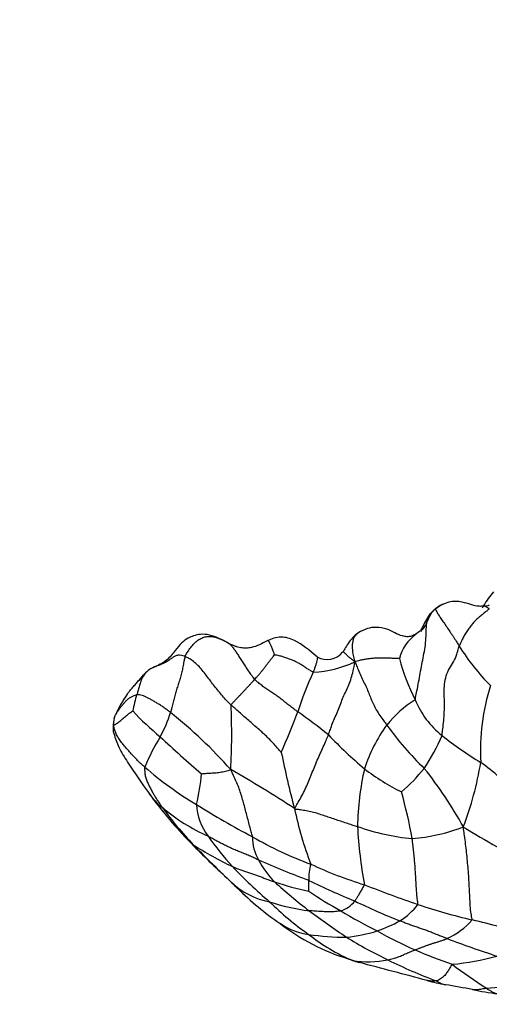
# Model space of a CAD drawing. Units: millimetres. Extents: x 0 to 1478, y 0 to 1758.
# Drawn here: x 152 to 174, y 534 to 581 of the extents above; entities that cross this region are included whole.
import ezdxf
from ezdxf import colors
from ezdxf.entities.mleader import LeaderData, LeaderLine
from ezdxf.math import Vec2, Vec3

# ---------------------------------------------------------------- set-up
doc = ezdxf.new("R2010")
doc.units = ezdxf.units.MM
doc.layers.add('DV5_Défaut', color=7, linetype='Continuous')
doc.layers.add('Défaut', color=7, linetype='Continuous')

# ---------------------------------------------------------------- blocks, each defined once
blk = doc.blocks.new('_DOT')
at = {"color": 0}
blk.add_line((0, 0), (-1, 0), dxfattribs=at)
at = {"color": 0, "const_width": 0.333}
blk.add_lwpolyline([(-0.1665, 0, 1), (0.1665, 0, 1)], format="xyb", close=True, dxfattribs=at)
blk = doc.blocks.new('SE4')
at = {"layer": 'DV5_Défaut', "color": 7, "linetype": 'Continuous'}
for centre, radius, start, end in [((278.817, 461.937), 121.717, 121.59631, 149.89352), ((178.62, 550.242), 5.462, 139.8679, 148.0949), ((174.048, 549.951), 3.791, 127.7021, 131.5221), ((173.857, 554.39), 1.301, 276.3621, 288.1377), ((153.993, 536.442), 16.959, 61.3574, 63.1784), ((171.97, 550.157), 1.985, 124.9284, 165.6252), ((163.226, 553.575), 2.493, 239.3242, 251.4547), ((181.59, 556.631), 10.278, 211.6856, 224.8484), ((166.668, 551.547), 0.947, 240.622, 320.5277), ((180.069, 553.372), 10.384, 195.2004, 206.5909), ((158.988, 549.228), 1.089, 115.1952, 149.8479), ((165.802, 555.119), 5.111, 272.5342, 295.1055), ((158.393, 549.221), 0.654, 122.0524, 142.2631), ((176.85, 544.726), 12.045, 153.9625, 163.4715), ((183.861, 546.356), 10.025, 162.428, 183.2358), ((160.971, 546.302), 4.515, 143.7017, 157.4347), ((163.054, 547.18), 5.559, 161.2713, 169.4471), ((133.146, 547.086), 29.071, 356.7804, 2.7497), ((174.051, 543.743), 5.957, 123.2718, 140.4103), ((174.698, 550.345), 4.238, 202.4948, 231.1894), ((167.87, 557.877), 14.12, 223.2721, 230.4447), ((153.726, 549.839), 5.888, 331.056, 343.0833), ((145.162, 530.371), 22.733, 41.5622, 51.3545), ((124.027, 563.871), 44.168, 336.5029, 339.1521), ((152.112, 529.083), 23.188, 50.9159, 55.328), ((158.352, 547.446), 1.674, 172.5634, 183.1154), ((157.594, 547.626), 0.895, 165.2524, 186.9582), ((175.436, 543.208), 7.381, 144.063, 161.9513), ((181.283, 555.971), 14.521, 215.4953, 226.0815), ((169.191, 540.798), 12.029, 149.0206, 156.6041), ((182.951, 571.943), 34.672, 226.0293, 230.3165), ((181.679, 561.296), 20.628, 223.5588, 229.9968), ((162.664, 551.143), 10.236, 326.6192, 336.3885), ((182.394, 560.053), 16.626, 231.4913, 239.0797), ((206.434, 554.656), 42.735, 191.3288, 194.9473), ((168.654, 557.549), 15.928, 228.7477, 239.513), ((158.098, 548.431), 15.973, 339.2542, 350.4832), ((169.421, 539.492), 7.701, 38.5132, 54.8767), ((147.816, 546.677), 13.072, 347.3934, 353.7781), ((138.411, 503.273), 48.412, 56.4801, 60.6069), ((181.418, 542.549), 13.329, 167.2316, 178.942), ((174.467, 553.215), 9.807, 231.9248, 243.8396), ((164.966, 550.511), 7.999, 310.3266, 321.3167), ((156.116, 533.476), 19.306, 28.7878, 38.565), ((160.872, 546.099), 3.075, 214.5311, 232.0056), ((174.854, 556.267), 20.358, 215.9254, 223.6801), ((147.862, 538.134), 23.149, 10.1889, 15.7372), ((179.149, 573.067), 34.644, 237.5751, 242.5696), ((163.228, 543.951), 2.658, 182.7485, 217.2759), ((164.812, 550.632), 9.078, 230.018, 245.9548), ((173.199, 554.008), 17.578, 216.0034, 223.3486), ((182.895, 547.437), 18.153, 192.094, 200.6513), ((171.633, 552.728), 10.545, 250.376, 264.6268), ((189.495, 543.957), 21.435, 183.1075, 190.4465), ((169.977, 550.682), 8.479, 274.5199, 291.1379), ((199.244, 585.527), 50.148, 238.4907, 242.6774), ((185.356, 566.252), 34.849, 223.6284, 227.4968), ((168.69, 554.649), 15.163, 236.9307, 244.8531), ((212.07, 592.585), 72.338, 224.4342, 226.44596), ((171.939, 549.835), 13.167, 214.6927, 222.5996), ((171.456, 556.32), 16.26, 239.4442, 250.0551), ((165.248, 542.26), 2.059, 178.3998, 210.041), ((180.643, 580.331), 42.708, 246.2831, 249.6947), ((167.285, 543.249), 4.321, 207.8646, 224.7409), ((167.82, 540.432), 2.004, 162.5035, 184.4644), ((174.117, 558.626), 19.412, 244.986, 252.9186), ((179.408, 557.256), 23.691, 223.5833, 229.3645), ((206.792, 584.758), 63.044, 224.99306, 225.36475), ((164.62, 542.734), 3.515, 227.0659, 259.4896), ((170.55, 548.116), 11.514, 223.7009, 225.5951), ((168.57, 552.885), 13.404, 251.0451, 258.1609), ((181.582, 559.321), 25.825, 227.7428, 232.4196), ((147.596, 540.113), 18.227, 358.9079, 0.5134), ((180.117, 569.134), 32.204, 243.6488, 247.8328), ((186.936, 586.521), 50.007, 248.2623, 251.3173), ((172.072, 549.458), 13.531, 224.9628, 235.8323), ((176.749, 555.841), 19.438, 235.79, 240.9601), ((173.808, 549.186), 13.956, 225.2333, 235.0287), ((167.036, 548.408), 9.629, 251.4879, 262.8157), ((166.914, 540.1), 1.316, 287.6697, 323.1278), ((181.238, 566.549), 30.3, 244.022, 248.3801), ((168.24, 541.238), 3.396, 302.6904, 322.0356), ((179.005, 562.766), 24.963, 251.0957, 257.1517), ((196.503, 580.355), 51.604, 233.5336, 235.911), ((185.091, 569.042), 35.041, 239.5123, 242.6849), ((170.54, 546.053), 9.875, 232.0898, 252.9734), ((166.137, 540.55), 2.819, 233.9453, 263.3001), ((166.312, 545.42), 7.981, 289.7634, 298.1194), ((170.639, 540.985), 3.803, 295.5553, 317.7543), ((166.79, 509.754), 29.438, 71.7875, 76.9158), ((167.484, 548.321), 10.703, 260.9925, 270.5147), ((171.641, 545.175), 9.442, 231.8488, 246.3732), ((166.595, 546.15), 8.588, 276.584, 286.3384), ((177.735, 553.238), 17.638, 240.3575, 246.797), ((177.869, 554.082), 19.414, 237.9963, 244.5144), ((187.816, 578.017), 43.344, 248.9939, 252.245), ((180.363, 559.001), 23.971, 246.4507, 250.8776), ((175.036, 557.407), 22.069, 250.4433, 250.8812), ((175.036, 557.407), 22.069, 250.8948, 251.8722), ((168.595, 541.21), 4.743, 261.048, 281.1921), ((-298.627, -1231.178), 1828.21, 75.103917, 75.206878), ((179.952, 557.438), 23.344, 243.4449, 249.4755), ((171.494, 547.741), 11.433, 275.1002, 285.7582), ((189.121, 558.437), 27.634, 233.0501, 237.1178), ((175.565, 552.059), 17, 255.6291, 258.5768), ((172.248, 557.622), 22.469, 274.7758, 282.7087), ((159.944, 463.565), 72.869, 79.30284, 80.31873), ((178.105, 558.583), 23.87, 258.7929, 261.6626)]:
    blk.add_arc(centre, radius, start, end, dxfattribs=at)
for points, knots in [([(171.055, 551.917), (171.061, 551.923), (171.087, 551.952), (171.14, 552.01), (171.208, 552.095), (171.268, 552.199), (171.321, 552.309), (171.37, 552.419), (171.42, 552.526), (171.471, 552.632), (171.525, 552.733), (171.587, 552.826), (171.649, 552.902), (171.701, 552.951), (171.727, 552.975), (171.736, 552.983)], [0, 0, 0, 0, 0.022727, 0.090909, 0.181818, 0.272727, 0.363636, 0.454545, 0.545455, 0.636364, 0.727273, 0.818182, 0.909091, 0.977273, 1, 1, 1, 1]), ([(171.736, 552.983), (171.735, 552.983), (171.729, 552.981), (171.72, 552.972), (171.739, 552.926), (171.791, 552.831), (171.875, 552.692), (171.988, 552.526), (172.117, 552.334), (172.262, 552.129), (172.407, 551.912), (172.553, 551.687), (172.688, 551.479), (172.784, 551.327), (172.832, 551.251), (172.844, 551.233)], [0, 0, 0, 0, 0.022727, 0.090909, 0.181818, 0.272727, 0.363636, 0.454545, 0.545455, 0.636364, 0.727273, 0.818182, 0.909091, 0.977273, 1, 1, 1, 1]), ([(174.011, 553.098), (173.927, 553.092), (173.594, 553.064), (173.156, 553.271), (172.673, 553.336), (172.343, 553.294), (172.078, 553.188), (171.87, 553.064), (171.782, 552.993), (171.73, 552.95)], [0, 0, 0, 0, 0.095513, 0.440148, 0.56897, 0.704836, 0.848913, 0.923544, 1, 1, 1, 1]), ([(172.142, 553.204), (172.126, 553.199), (172.046, 553.17), (171.923, 553.113), (171.81, 553.037), (171.754, 552.997), (171.736, 552.983)], [0, 0, 0, 0, 0.104914, 0.552457, 0.888114, 1, 1, 1, 1]), ([(174.248, 552.973), (174.24, 552.966), (174.189, 552.921), (174.088, 552.832), (173.947, 552.722), (173.796, 552.604), (173.651, 552.476), (173.514, 552.333), (173.383, 552.176), (173.256, 552.005), (173.131, 551.828), (173.029, 551.635), (172.943, 551.451), (172.881, 551.318), (172.85, 551.252), (172.844, 551.233)], [0, 0, 0, 0, 0.022727, 0.090909, 0.181818, 0.272727, 0.363636, 0.454545, 0.545455, 0.636364, 0.727273, 0.818182, 0.909091, 0.977273, 1, 1, 1, 1]), ([(174.248, 552.973), (174.245, 552.977), (174.229, 552.988), (174.196, 553.01), (174.153, 553.035), (174.112, 553.06), (174.073, 553.081), (174.041, 553.094), (174.014, 553.1), (173.989, 553.096), (173.968, 553.087), (173.948, 553.068), (173.932, 553.048), (173.92, 553.031), (173.914, 553.021), (173.913, 553.019)], [0, 0, 0, 0, 0.022727, 0.090909, 0.181818, 0.272727, 0.363636, 0.454545, 0.545455, 0.636364, 0.727273, 0.818182, 0.909091, 0.977273, 1, 1, 1, 1]), ([(170.783, 548.724), (170.794, 548.75), (170.821, 548.889), (170.876, 549.165), (170.95, 549.545), (171.02, 549.962), (171.097, 550.374), (171.177, 550.78), (171.255, 551.185), (171.294, 551.598), (171.299, 552.017), (171.338, 552.414), (171.437, 552.663), (171.525, 552.777), (171.543, 552.798)], [0, 0, 0, 0, 0.024408, 0.097634, 0.195267, 0.292901, 0.390534, 0.488168, 0.585801, 0.683435, 0.781069, 0.878702, 0.976336, 1, 1, 1, 1]), ([(171.535, 552.789), (171.534, 552.788), (171.422, 552.69), (171.232, 552.325), (171.048, 551.947), (170.898, 551.842), (170.814, 551.784)], [0, 0, 0, 0, 0.00745, 0.516369, 0.763984, 1, 1, 1, 1]), ([(170.813, 551.784), (170.743, 551.748), (170.625, 551.692), (170.406, 551.656), (170.006, 551.729), (169.567, 552.033), (168.994, 552.128), (168.514, 552.066), (168.27, 551.932), (168.114, 551.841)], [0, 0, 0, 0, 0.084684, 0.164675, 0.239771, 0.516296, 0.694711, 0.831253, 1, 1, 1, 1]), ([(161.645, 551.576), (161.478, 551.65), (161.215, 551.759), (160.783, 551.799), (160.447, 551.722), (160.146, 551.589), (159.844, 551.372), (159.554, 550.997), (159.177, 550.502), (158.774, 550.324), (158.524, 550.214)], [0, 0, 0, 0, 0.132317, 0.243537, 0.332408, 0.405502, 0.503201, 0.635315, 0.80236, 1, 1, 1, 1]), ([(160.036, 550.744), (160.044, 550.763), (160.085, 550.837), (160.169, 550.982), (160.298, 551.17), (160.457, 551.355), (160.63, 551.507), (160.819, 551.615), (161.017, 551.676), (161.213, 551.691), (161.399, 551.662), (161.545, 551.616), (161.629, 551.583), (161.652, 551.573)], [0, 0, 0, 0, 0.026652, 0.106609, 0.213217, 0.319826, 0.426434, 0.533043, 0.639651, 0.74626, 0.852868, 0.959477, 1, 1, 1, 1]), ([(161.652, 551.573), (161.69, 551.557), (161.774, 551.519), (161.875, 551.469), (161.938, 551.439), (161.954, 551.431)], [0, 0, 0, 0, 0.3826724, 0.8456681, 1, 1, 1, 1]), ([(166.204, 550.721), (165.845, 551.037), (165.454, 551.354), (164.844, 551.621), (164.514, 551.66), (164.178, 551.608), (163.988, 551.528), (163.878, 551.478)], [0, 0, 0, 0, 0.499144, 0.624151, 0.749174, 0.874441, 1, 1, 1, 1]), ([(168.114, 551.841), (168.017, 551.766), (167.85, 551.635), (167.656, 551.363), (167.53, 551.149), (167.46, 551.026), (167.424, 550.972), (167.409, 550.955), (167.4, 550.945)], [0, 0, 0, 0, 0.276524, 0.5587, 0.813314, 0.909147, 0.951573, 1, 1, 1, 1]), ([(167.97, 550.491), (167.97, 550.532), (167.939, 550.656), (167.883, 550.903), (167.848, 551.232), (167.888, 551.543), (167.994, 551.742), (168.088, 551.825), (168.125, 551.849)], [0, 0, 0, 0, 0.054707, 0.21883, 0.43766, 0.656489, 0.875319, 1, 1, 1, 1]), ([(161.954, 551.431), (161.963, 551.427), (162.003, 551.408), (162.082, 551.364), (162.177, 551.276), (162.282, 551.146), (162.393, 550.997), (162.5, 550.833), (162.612, 550.657), (162.729, 550.468), (162.852, 550.269), (162.987, 550.067), (163.124, 549.885), (163.226, 549.753), (163.277, 549.688), (163.292, 549.673)], [0, 0, 0, 0, 0.022727, 0.090909, 0.181818, 0.272727, 0.363636, 0.454545, 0.545455, 0.636364, 0.727273, 0.818182, 0.909091, 0.977273, 1, 1, 1, 1]), ([(163.878, 551.478), (163.624, 551.336), (163.335, 551.188), (162.892, 551.121), (162.534, 551.156), (162.303, 551.247), (162.122, 551.325)], [0, 0, 0, 0, 0.439719, 0.570939, 0.709178, 1, 1, 1, 1]), ([(164.222, 550.821), (164.218, 550.83), (164.194, 550.893), (164.149, 551.017), (164.086, 551.171), (164.026, 551.31), (163.98, 551.419), (163.934, 551.472), (163.902, 551.486), (163.886, 551.482), (163.883, 551.481)], [0, 0, 0, 0, 0.03966, 0.15864, 0.31728, 0.475919, 0.634559, 0.793199, 0.951839, 1, 1, 1, 1]), ([(172.042, 547.043), (172.048, 547.071), (172.061, 547.206), (172.089, 547.474), (172.133, 547.843), (172.156, 548.248), (172.152, 548.646), (172.141, 549.044), (172.152, 549.451), (172.225, 549.851), (172.387, 550.193), (172.589, 550.491), (172.728, 550.81), (172.8, 551.071), (172.834, 551.202), (172.844, 551.233)], [0, 0, 0, 0, 0.022727, 0.090909, 0.181818, 0.272727, 0.363636, 0.454545, 0.545455, 0.636364, 0.727273, 0.818182, 0.909091, 0.977273, 1, 1, 1, 1]), ([(160.036, 550.744), (160.021, 550.75), (159.961, 550.768), (159.846, 550.8), (159.708, 550.806), (159.573, 550.766), (159.445, 550.69), (159.316, 550.589), (159.168, 550.485), (158.989, 550.395), (158.79, 550.319), (158.611, 550.254), (158.506, 550.207), (158.467, 550.186)], [0, 0, 0, 0, 0.025965, 0.10386, 0.207721, 0.311581, 0.415442, 0.519302, 0.623163, 0.727023, 0.830884, 0.934744, 1, 1, 1, 1]), ([(160.036, 550.744), (160.029, 550.725), (160.011, 550.645), (159.976, 550.484), (159.934, 550.26), (159.885, 550.018), (159.823, 549.779), (159.752, 549.544), (159.677, 549.313), (159.603, 549.081), (159.536, 548.844), (159.478, 548.603), (159.425, 548.383), (159.385, 548.224), (159.364, 548.144), (159.359, 548.126)], [0, 0, 0, 0, 0.022727, 0.090909, 0.181818, 0.272727, 0.363636, 0.454545, 0.545455, 0.636364, 0.727273, 0.818182, 0.909091, 0.977273, 1, 1, 1, 1]), ([(162.184, 548.48), (162.167, 548.497), (162.097, 548.564), (161.961, 548.699), (161.782, 548.897), (161.593, 549.127), (161.408, 549.356), (161.233, 549.586), (161.061, 549.818), (160.883, 550.049), (160.691, 550.271), (160.485, 550.474), (160.281, 550.623), (160.13, 550.701), (160.055, 550.737), (160.036, 550.744)], [0, 0, 0, 0, 0.022727, 0.090909, 0.181818, 0.272727, 0.363636, 0.454545, 0.545455, 0.636364, 0.727273, 0.818182, 0.909091, 0.977273, 1, 1, 1, 1]), ([(163.292, 549.673), (163.299, 549.681), (163.329, 549.715), (163.389, 549.782), (163.47, 549.875), (163.557, 549.978), (163.642, 550.084), (163.725, 550.19), (163.807, 550.297), (163.889, 550.404), (163.971, 550.511), (164.055, 550.618), (164.133, 550.714), (164.191, 550.783), (164.22, 550.817), (164.222, 550.821)], [0, 0, 0, 0, 0.022727, 0.090909, 0.181818, 0.272727, 0.363636, 0.454545, 0.545455, 0.636364, 0.727273, 0.818182, 0.909091, 0.977273, 1, 1, 1, 1]), ([(166.028, 550.013), (166.013, 550.016), (165.958, 550.045), (165.848, 550.104), (165.707, 550.193), (165.564, 550.293), (165.415, 550.388), (165.257, 550.474), (165.092, 550.553), (164.919, 550.624), (164.743, 550.687), (164.566, 550.744), (164.403, 550.783), (164.287, 550.807), (164.229, 550.818), (164.222, 550.821)], [0, 0, 0, 0, 0.022727, 0.090909, 0.181818, 0.272727, 0.363636, 0.454545, 0.545455, 0.636364, 0.727273, 0.818182, 0.909091, 0.977273, 1, 1, 1, 1]), ([(166.205, 550.721), (166.209, 550.72), (166.217, 550.714), (166.221, 550.681), (166.207, 550.601), (166.182, 550.487), (166.139, 550.35), (166.093, 550.205), (166.054, 550.088), (166.033, 550.028), (166.028, 550.013)], [0, 0, 0, 0, 0.073178, 0.227649, 0.382119, 0.536589, 0.691059, 0.84553, 0.961382, 1, 1, 1, 1]), ([(167.97, 550.491), (167.95, 550.514), (167.892, 550.556), (167.778, 550.639), (167.647, 550.749), (167.543, 550.864), (167.465, 550.941), (167.417, 550.952), (167.404, 550.95), (167.4, 550.945)], [0, 0, 0, 0, 0.043133, 0.172532, 0.345065, 0.517597, 0.690129, 0.862662, 1, 1, 1, 1]), ([(170.048, 550.649), (170.042, 550.649), (169.976, 550.649), (169.845, 550.65), (169.662, 550.658), (169.463, 550.668), (169.264, 550.672), (169.064, 550.669), (168.866, 550.658), (168.673, 550.641), (168.486, 550.617), (168.306, 550.586), (168.15, 550.549), (168.043, 550.518), (167.991, 550.499), (167.97, 550.491)], [0, 0, 0, 0, 0.022727, 0.090909, 0.181818, 0.272727, 0.363636, 0.454545, 0.545455, 0.636364, 0.727273, 0.818182, 0.909091, 0.977273, 1, 1, 1, 1]), ([(166.731, 547.081), (166.741, 547.108), (166.779, 547.212), (166.853, 547.421), (166.956, 547.697), (167.09, 548.001), (167.219, 548.317), (167.338, 548.627), (167.456, 548.917), (167.592, 549.197), (167.726, 549.496), (167.832, 549.817), (167.903, 550.121), (167.946, 550.343), (167.967, 550.455), (167.97, 550.491)], [0, 0, 0, 0, 0.022727, 0.090909, 0.181818, 0.272727, 0.363636, 0.454545, 0.545455, 0.636364, 0.727273, 0.818182, 0.909091, 0.977273, 1, 1, 1, 1]), ([(167.97, 550.491), (167.991, 550.463), (168.028, 550.367), (168.104, 550.177), (168.217, 549.915), (168.343, 549.63), (168.478, 549.359), (168.595, 549.095), (168.695, 548.837), (168.798, 548.577), (168.928, 548.312), (169.09, 548.05), (169.256, 547.814), (169.382, 547.645), (169.445, 547.561), (169.461, 547.54)], [0, 0, 0, 0, 0.022727, 0.090909, 0.181818, 0.272727, 0.363636, 0.454545, 0.545455, 0.636364, 0.727273, 0.818182, 0.909091, 0.977273, 1, 1, 1, 1]), ([(157.33, 548.973), (157.362, 549.016), (157.438, 549.117), (157.56, 549.267), (157.699, 549.423), (157.836, 549.574), (157.965, 549.728), (158.049, 549.832), (158.094, 549.881)], [0, 0, 0, 0, 0.129263, 0.303615, 0.477967, 0.65232, 0.826672, 1, 1, 1, 1]), ([(158.046, 549.776), (158.031, 549.747), (158.004, 549.685), (157.97, 549.589), (157.942, 549.486), (157.912, 549.382), (157.884, 549.278), (157.853, 549.174), (157.823, 549.078), (157.802, 549.009), (157.792, 548.973), (157.79, 548.965)], [0, 0, 0, 0, 0.118039, 0.244033, 0.370028, 0.496022, 0.622017, 0.748011, 0.874006, 0.968501, 1, 1, 1, 1]), ([(158.236, 550.025), (158.228, 550.019), (158.202, 549.996), (158.153, 549.949), (158.097, 549.873), (158.063, 549.811), (158.047, 549.778), (158.046, 549.776)], [0, 0, 0, 0, 0.081615, 0.326462, 0.652924, 0.979386, 1, 1, 1, 1]), ([(162.184, 548.48), (162.187, 548.493), (162.221, 548.528), (162.288, 548.6), (162.38, 548.699), (162.482, 548.806), (162.583, 548.912), (162.686, 549.02), (162.788, 549.127), (162.889, 549.236), (162.99, 549.345), (163.091, 549.454), (163.183, 549.554), (163.25, 549.627), (163.283, 549.664), (163.292, 549.673)], [0, 0, 0, 0, 0.022727, 0.090909, 0.181818, 0.272727, 0.363636, 0.454545, 0.545455, 0.636364, 0.727273, 0.818182, 0.909091, 0.977273, 1, 1, 1, 1]), ([(165.303, 548.153), (165.287, 548.164), (165.224, 548.211), (165.099, 548.304), (164.93, 548.432), (164.75, 548.574), (164.569, 548.717), (164.382, 548.859), (164.19, 548.996), (163.997, 549.124), (163.809, 549.248), (163.631, 549.379), (163.474, 549.509), (163.361, 549.609), (163.304, 549.659), (163.292, 549.673)], [0, 0, 0, 0, 0.022727, 0.090909, 0.181818, 0.272727, 0.363636, 0.454545, 0.545455, 0.636364, 0.727273, 0.818182, 0.909091, 0.977273, 1, 1, 1, 1]), ([(156.801, 548.035), (156.816, 548.061), (156.856, 548.129), (156.929, 548.236), (157.016, 548.355), (157.107, 548.471), (157.2, 548.584), (157.3, 548.689), (157.409, 548.784), (157.529, 548.864), (157.647, 548.918), (157.735, 548.948), (157.779, 548.963), (157.79, 548.965)], [0, 0, 0, 0, 0.064357, 0.168318, 0.272278, 0.376238, 0.480199, 0.584159, 0.688119, 0.792079, 0.89604, 0.97401, 1, 1, 1, 1]), ([(159.359, 548.126), (159.345, 548.137), (159.291, 548.176), (159.182, 548.255), (159.04, 548.361), (158.884, 548.471), (158.722, 548.567), (158.566, 548.657), (158.417, 548.743), (158.278, 548.819), (158.155, 548.879), (158.037, 548.924), (157.925, 548.951), (157.842, 548.961), (157.801, 548.966), (157.79, 548.965)], [0, 0, 0, 0, 0.022727, 0.090909, 0.181818, 0.272727, 0.363636, 0.454545, 0.545455, 0.636364, 0.727273, 0.818182, 0.909091, 0.977273, 1, 1, 1, 1]), ([(164.532, 546.262), (164.523, 546.27), (164.459, 546.345), (164.33, 546.493), (164.149, 546.695), (163.942, 546.908), (163.729, 547.114), (163.51, 547.314), (163.287, 547.507), (163.064, 547.699), (162.845, 547.893), (162.623, 548.088), (162.418, 548.268), (162.274, 548.399), (162.202, 548.464), (162.184, 548.48)], [0, 0, 0, 0, 0.022727, 0.090909, 0.181818, 0.272727, 0.363636, 0.454545, 0.545455, 0.636364, 0.727273, 0.818182, 0.909091, 0.977273, 1, 1, 1, 1]), ([(156.705, 547.518), (156.708, 547.525), (156.721, 547.535), (156.749, 547.555), (156.799, 547.577), (156.868, 547.627), (156.946, 547.682), (157.028, 547.748), (157.114, 547.825), (157.202, 547.901), (157.294, 547.981), (157.388, 548.058), (157.48, 548.125), (157.549, 548.172), (157.585, 548.196), (157.589, 548.198)], [0, 0, 0, 0, 0.022727, 0.090909, 0.181818, 0.272727, 0.363636, 0.454545, 0.545455, 0.636364, 0.727273, 0.818182, 0.909091, 0.977273, 1, 1, 1, 1]), ([(156.728, 547.854), (156.73, 547.862), (156.745, 547.907), (156.768, 547.97), (156.793, 548.018), (156.801, 548.035)], [0, 0, 0, 0, 0.181036, 0.724143, 1, 1, 1, 1]), ([(156.705, 547.518), (156.701, 547.506), (156.688, 547.44), (156.671, 547.314), (156.688, 547.205), (156.706, 547.148)], [0, 0, 0, 0, 0.132068, 0.528271, 1, 1, 1, 1]), ([(158.151, 545.575), (158.135, 545.589), (158.071, 545.646), (157.943, 545.761), (157.775, 545.922), (157.603, 546.105), (157.442, 546.287), (157.287, 546.458), (157.141, 546.634), (157.004, 546.813), (156.884, 546.991), (156.793, 547.169), (156.737, 547.332), (156.715, 547.449), (156.707, 547.507), (156.705, 547.518)], [0, 0, 0, 0, 0.022727, 0.090909, 0.181818, 0.272727, 0.363636, 0.454545, 0.545455, 0.636364, 0.727273, 0.818182, 0.909091, 0.977273, 1, 1, 1, 1]), ([(156.706, 547.148), (156.78, 546.908), (156.918, 546.467), (157.558, 545.487), (157.99, 544.846), (158.369, 544.322)], [0, 0, 0, 0, 0.209368, 0.448615, 1, 1, 1, 1]), ([(165.146, 543.634), (165.162, 543.655), (165.22, 543.754), (165.334, 543.954), (165.495, 544.227), (165.656, 544.53), (165.785, 544.849), (165.916, 545.168), (166.047, 545.489), (166.18, 545.812), (166.317, 546.131), (166.459, 546.444), (166.59, 546.732), (166.677, 546.946), (166.72, 547.054), (166.731, 547.081)], [0, 0, 0, 0, 0.022727, 0.090909, 0.181818, 0.272727, 0.363636, 0.454545, 0.545455, 0.636364, 0.727273, 0.818182, 0.909091, 0.977273, 1, 1, 1, 1]), ([(158.151, 545.575), (158.148, 545.557), (158.146, 545.483), (158.147, 545.338), (158.174, 545.155), (158.231, 544.973), (158.305, 544.802), (158.388, 544.637), (158.474, 544.472), (158.564, 544.308), (158.661, 544.149), (158.764, 543.993), (158.862, 543.847), (158.933, 543.741), (158.969, 543.689), (158.979, 543.676)], [0, 0, 0, 0, 0.022727, 0.090909, 0.181818, 0.272727, 0.363636, 0.454545, 0.545455, 0.636364, 0.727273, 0.818182, 0.909091, 0.977273, 1, 1, 1, 1]), ([(160.811, 545.26), (160.815, 545.261), (160.857, 545.264), (160.939, 545.271), (161.053, 545.28), (161.177, 545.289), (161.301, 545.297), (161.426, 545.304), (161.551, 545.317), (161.676, 545.335), (161.802, 545.352), (161.925, 545.382), (162.037, 545.414), (162.119, 545.437), (162.16, 545.448), (162.172, 545.453)], [0, 0, 0, 0, 0.022727, 0.090909, 0.181818, 0.272727, 0.363636, 0.454545, 0.545455, 0.636364, 0.727273, 0.818182, 0.909091, 0.977273, 1, 1, 1, 1]), ([(163.189, 542.318), (163.185, 542.339), (163.157, 542.435), (163.103, 542.627), (163.033, 542.893), (162.958, 543.184), (162.883, 543.475), (162.807, 543.765), (162.728, 544.055), (162.64, 544.341), (162.547, 544.625), (162.425, 544.899), (162.31, 545.15), (162.228, 545.332), (162.186, 545.423), (162.172, 545.453)], [0, 0, 0, 0, 0.022727, 0.090909, 0.181818, 0.272727, 0.363636, 0.454545, 0.545455, 0.636364, 0.727273, 0.818182, 0.909091, 0.977273, 1, 1, 1, 1]), ([(165.146, 543.634), (165.172, 543.616), (165.265, 543.607), (165.448, 543.58), (165.702, 543.544), (165.974, 543.485), (166.241, 543.406), (166.505, 543.319), (166.769, 543.23), (167.032, 543.14), (167.297, 543.051), (167.561, 542.963), (167.805, 542.886), (167.981, 542.83), (168.069, 542.802), (168.092, 542.795)], [0, 0, 0, 0, 0.022727, 0.090909, 0.181818, 0.272727, 0.363636, 0.454545, 0.545455, 0.636364, 0.727273, 0.818182, 0.909091, 0.977273, 1, 1, 1, 1]), ([(173.454, 538.428), (173.455, 538.453), (173.425, 538.574), (173.374, 538.823), (173.353, 539.193), (173.336, 539.592), (173.316, 539.988), (173.293, 540.386), (173.264, 540.784), (173.228, 541.181), (173.19, 541.579), (173.145, 541.974), (173.094, 542.336), (173.058, 542.599), (173.04, 542.731), (173.035, 542.773)], [0, 0, 0, 0, 0.022727, 0.090909, 0.181818, 0.272727, 0.363636, 0.454545, 0.545455, 0.636364, 0.727273, 0.818182, 0.909091, 0.977273, 1, 1, 1, 1]), ([(163.465, 541.229), (163.447, 541.238), (163.375, 541.271), (163.232, 541.338), (163.034, 541.43), (162.814, 541.522), (162.591, 541.61), (162.369, 541.699), (162.151, 541.795), (161.938, 541.897), (161.727, 542.003), (161.519, 542.113), (161.332, 542.216), (161.197, 542.293), (161.13, 542.332), (161.113, 542.341)], [0, 0, 0, 0, 0.022727, 0.090909, 0.181818, 0.272727, 0.363636, 0.454545, 0.545455, 0.636364, 0.727273, 0.818182, 0.909091, 0.977273, 1, 1, 1, 1]), ([(170.917, 539.149), (170.92, 539.169), (170.904, 539.259), (170.875, 539.442), (170.856, 539.701), (170.84, 539.983), (170.825, 540.263), (170.808, 540.544), (170.789, 540.825), (170.768, 541.106), (170.744, 541.387), (170.717, 541.668), (170.685, 541.925), (170.661, 542.112), (170.649, 542.206), (170.646, 542.229)], [0, 0, 0, 0, 0.022727, 0.090909, 0.181818, 0.272727, 0.363636, 0.454545, 0.545455, 0.636364, 0.727273, 0.818182, 0.909091, 0.977273, 1, 1, 1, 1]), ([(162.247, 540.923), (162.261, 540.917), (162.318, 540.892), (162.433, 540.844), (162.594, 540.781), (162.773, 540.716), (162.954, 540.655), (163.138, 540.598), (163.322, 540.539), (163.501, 540.474), (163.677, 540.402), (163.852, 540.329), (164.017, 540.269), (164.139, 540.231), (164.201, 540.212), (164.216, 540.207)], [0, 0, 0, 0, 0.022727, 0.090909, 0.181818, 0.272727, 0.363636, 0.454545, 0.545455, 0.636364, 0.727273, 0.818182, 0.909091, 0.977273, 1, 1, 1, 1]), ([(168.415, 540.07), (168.415, 540.06), (168.394, 540.027), (168.353, 539.964), (168.303, 539.88), (168.256, 539.797), (168.21, 539.716), (168.169, 539.64), (168.132, 539.573), (168.099, 539.515), (168.067, 539.459), (168.034, 539.407), (168.002, 539.362), (167.98, 539.33), (167.969, 539.314), (167.966, 539.31)], [0, 0, 0, 0, 0.022727, 0.090909, 0.181818, 0.272727, 0.363636, 0.454545, 0.545455, 0.636364, 0.727273, 0.818182, 0.909091, 0.977273, 1, 1, 1, 1]), ([(167.313, 538.846), (167.303, 538.844), (167.263, 538.838), (167.181, 538.825), (167.066, 538.812), (166.935, 538.804), (166.802, 538.801), (166.669, 538.804), (166.536, 538.81), (166.401, 538.818), (166.263, 538.827), (166.122, 538.834), (165.99, 538.842), (165.893, 538.85), (165.845, 538.854), (165.832, 538.855)], [0, 0, 0, 0, 0.022727, 0.090909, 0.181818, 0.272727, 0.363636, 0.454545, 0.545455, 0.636364, 0.727273, 0.818182, 0.909091, 0.977273, 1, 1, 1, 1]), ([(172.279, 537.554), (172.262, 537.56), (172.196, 537.585), (172.062, 537.636), (171.879, 537.706), (171.68, 537.785), (171.482, 537.867), (171.282, 537.944), (171.08, 538.013), (170.876, 538.08), (170.673, 538.149), (170.472, 538.222), (170.289, 538.293), (170.157, 538.347), (170.091, 538.374), (170.074, 538.381)], [0, 0, 0, 0, 0.022727, 0.090909, 0.181818, 0.272727, 0.363636, 0.454545, 0.545455, 0.636364, 0.727273, 0.818182, 0.909091, 0.977273, 1, 1, 1, 1]), ([(170.786, 537.027), (170.796, 537.031), (170.838, 537.047), (170.921, 537.078), (171.037, 537.123), (171.169, 537.173), (171.304, 537.225), (171.442, 537.275), (171.583, 537.322), (171.723, 537.366), (171.864, 537.406), (172.004, 537.451), (172.13, 537.497), (172.222, 537.532), (172.268, 537.549), (172.279, 537.554)], [0, 0, 0, 0, 0.022727, 0.090909, 0.181818, 0.272727, 0.363636, 0.454545, 0.545455, 0.636364, 0.727273, 0.818182, 0.909091, 0.977273, 1, 1, 1, 1]), ([(169.515, 536.557), (169.526, 536.559), (169.567, 536.568), (169.649, 536.588), (169.761, 536.615), (169.875, 536.65), (169.985, 536.692), (170.097, 536.737), (170.206, 536.785), (170.318, 536.832), (170.431, 536.88), (170.547, 536.929), (170.656, 536.974), (170.736, 537.007), (170.775, 537.023), (170.786, 537.027)], [0, 0, 0, 0, 0.022727, 0.090909, 0.181818, 0.272727, 0.363636, 0.454545, 0.545455, 0.636364, 0.727273, 0.818182, 0.909091, 0.977273, 1, 1, 1, 1]), ([(168.174, 536.433), (168.134, 536.441), (168.044, 536.462), (167.939, 536.495), (167.873, 536.518), (167.857, 536.524)], [0, 0, 0, 0, 0.361241, 0.84031, 1, 1, 1, 1]), ([(172.51, 536.353), (172.5, 536.349), (172.485, 536.32), (172.453, 536.262), (172.41, 536.184), (172.362, 536.102), (172.311, 536.022), (172.257, 535.944), (172.198, 535.868), (172.132, 535.796), (172.059, 535.728), (171.978, 535.666), (171.89, 535.618), (171.815, 535.591), (171.777, 535.578), (171.767, 535.576)], [0, 0, 0, 0, 0.022727, 0.090909, 0.181818, 0.272727, 0.363636, 0.454545, 0.545455, 0.636364, 0.727273, 0.818182, 0.909091, 0.977273, 1, 1, 1, 1]), ([(171.767, 535.576), (171.757, 535.574), (171.713, 535.566), (171.625, 535.554), (171.492, 535.561), (171.386, 535.581), (171.333, 535.595)], [0, 0, 0, 0, 0.084076, 0.336306, 0.672611, 1, 1, 1, 1]), ([(171.767, 535.576), (171.777, 535.572), (171.806, 535.555), (171.866, 535.523), (171.948, 535.48), (172.043, 535.44), (172.126, 535.412), (172.179, 535.4), (172.199, 535.396)], [0, 0, 0, 0, 0.054463, 0.217852, 0.435703, 0.653555, 0.871406, 1, 1, 1, 1]), ([(174.119, 535.231), (174.106, 535.229), (174.068, 535.22), (173.993, 535.204), (173.89, 535.185), (173.78, 535.168), (173.672, 535.157), (173.568, 535.156), (173.502, 535.162), (173.47, 535.168)], [0, 0, 0, 0, 0.042024, 0.168097, 0.336194, 0.504292, 0.672389, 0.840486, 1, 1, 1, 1]), ([(174.119, 535.231), (174.13, 535.223), (174.175, 535.194), (174.264, 535.137), (174.386, 535.065), (174.52, 535.001), (174.658, 534.956), (174.754, 534.955), (174.802, 534.963), (174.804, 534.963)], [0, 0, 0, 0, 0.049539, 0.198157, 0.396314, 0.594471, 0.792628, 0.990785, 1, 1, 1, 1])]:
    blk.add_open_spline(points, degree=3, knots=knots, dxfattribs=at)

msp = doc.modelspace()

# ---------------------------------------------------------------- block references
at = {"layer": 'Défaut'}
msp.add_blockref('SE4', (0, 0), dxfattribs=at)

# ---------------------------------------------------------------- leaders
at = {"layer": 'Défaut', "color": 7, "linetype": 'Continuous'}
ml = msp.add_multileader_mtext('Standard', dxfattribs=at)
ml.set_content('{\\pxsm0.9;\\fSolid Edge ISO|b1||i0||c0|p34;\\W1.;20/08/2025\\P}', color=256)
ml.set_leader_properties()
ml.set_arrow_properties(name='DOT')
ml.build(insert=Vec2(0, 0))
ml.multileader.update_dxf_attribs({"leader_type": 0, "dogleg_length": 0, "arrow_head_size": 12})
ctx = ml.context
ctx.base_point, ctx.char_height, ctx.arrow_head_size = Vec3(1390.407, 1750.828), 12, 12
notes = []
notes.append((ctx, [(0, (0, 0, 0), (0, 0), (1, 0), 1, [])]))
ctx.mtext.insert = Vec3(1392.407, 1756.828)
for ctx, leaders in notes:
    for number, flags, end, landing, length, lines in leaders:
        leader = LeaderData()
        leader.index, (leader.has_last_leader_line, leader.has_dogleg_vector, leader.attachment_direction) = number, flags
        leader.last_leader_point, leader.dogleg_vector, leader.dogleg_length = Vec3(end), Vec3(landing), length
        for number, points, colour, breaks in lines:
            line = LeaderLine()
            line.index, line.vertices, line.color, line.breaks = number, Vec3.list(points), colors.encode_raw_color(colour), breaks
            leader.lines.append(line)
        ctx.leaders.append(leader)

doc.saveas('drawing.dxf')
